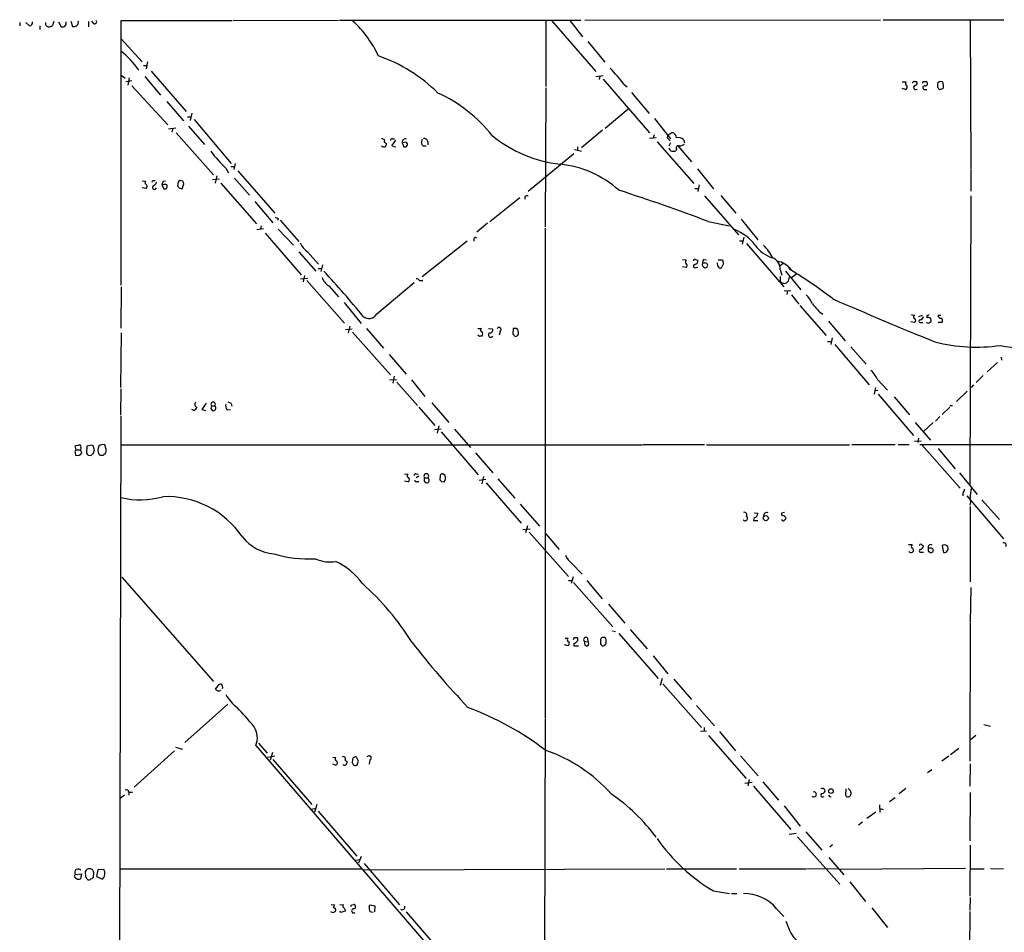
# Model space of a CAD drawing. Extents: x 2 to 1024, y 6 to 139871.
# Drawn here: x 10 to 196, y 643 to 816 of the extents above; entities that cross this region are included whole.
import ezdxf

# ---------------------------------------------------------------- set-up
doc = ezdxf.new("R2010")
doc.units = 0
doc.header["$MEASUREMENT"] = 0
doc.layers.add('MAIN', color=5, linetype='CONTINUOUS')

msp = doc.modelspace()

# ---------------------------------------------------------------- linework, layer by layer
at = {"layer": 'MAIN'}
for p, q in [((9.8213, 815.4246), (9.8213, 814.7473)), ((11.0067, 815.4246), (11.684, 814.7473)), ((13.6313, 814.7473), (13.6313, 814.0699)), ((16.256, 815.5939), (16.002, 814.8319)), ((17.1873, 815.5093), (17.6953, 814.5779)), ((19.4733, 815.6786), (19.812, 814.6626)), ((22.86, 815.5939), (22.86, 814.5779)), ((23.7913, 815.2553), (23.4527, 815.6786)), ((29.0407, 765.7253), (29.0407, 815.7633)), ((29.0407, 815.7633), (50.038, 815.7633)), ((50.2073, 815.7633), (70.1887, 815.8479)), ((70.358, 815.8479), (115.9933, 815.8479)), ((109.3893, 815.7633), (109.3893, 803.3173)), ((110.49, 815.7633), (118.872, 806.1113)), ((113.9613, 815.7633), (116.332, 812.7153)), ((116.7553, 815.9326), (172.72, 815.8479)), ((173.228, 815.9326), (196.088, 815.9326)), ((189.738, 815.8479), (189.8227, 787.7386)), ((28.956, 812.3766), (33.02, 807.9739)), ((117.348, 811.7839), (120.5653, 807.8893)), ((33.274, 807.2966), (33.9513, 807.2966)), ((34.036, 807.9739), (33.782, 806.6193)), ((29.0407, 805.4339), (29.8027, 804.8413)), ((33.528, 805.1799), (36.4913, 801.6239)), ((34.7133, 806.1959), (41.3173, 798.5759)), ((118.872, 805.1799), (120.2267, 805.3493)), ((119.634, 805.2646), (119.4647, 804.5873)), ((29.8873, 804.2486), (31.0727, 804.4179)), ((30.5647, 804.9259), (30.3107, 803.5713)), ((31.0727, 803.4019), (37.846, 796.0359)), ((120.2267, 804.6719), (129.032, 794.5119)), ((124.206, 803.6559), (124.7987, 803.2326)), ((176.8687, 804.1639), (177.546, 804.1639)), ((179.1547, 804.2486), (179.578, 804.2486)), ((180.848, 804.2486), (181.356, 804.2486)), ((183.5573, 803.9099), (183.5573, 803.1479)), ((184.4887, 804.1639), (183.896, 804.2486)), ((109.3893, 803.0633), (109.3047, 776.7319)), ((125.6453, 802.1319), (128.9473, 798.1526)), ((177.4613, 802.7246), (176.8687, 802.8939)), ((181.0173, 802.7246), (181.5253, 802.7246)), ((37.6767, 800.4386), (40.8093, 796.7979)), ((42.418, 798.2373), (42.0793, 796.8826)), ((124.968, 798.9993), (120.65, 795.3586)), ((41.5713, 797.5599), (42.2487, 797.5599)), ((41.7407, 795.7819), (44.7887, 792.3106)), ((42.8413, 797.0519), (49.8687, 788.7546)), ((129.9633, 797.2213), (133.0113, 793.4113)), ((38.0153, 795.2739), (39.37, 795.4433)), ((38.7773, 795.3586), (38.608, 794.6813)), ((39.4547, 794.5119), (46.482, 786.5533)), ((120.142, 795.0199), (116.1627, 791.7179)), ((129.8787, 794.1733), (129.7093, 793.5806)), ((132.4187, 793.4959), (132.5033, 794.0886)), ((132.5033, 794.0886), (133.2653, 794.5966)), ((79.0787, 792.6493), (79.248, 792.4799)), ((80.9413, 793.1573), (80.1793, 792.0566)), ((80.3487, 793.4113), (80.772, 793.4113)), ((82.9733, 792.7339), (82.2113, 792.6493)), ((82.2113, 792.6493), (82.55, 791.8873)), ((86.1907, 792.0566), (86.7833, 792.0566)), ((87.0373, 792.9033), (87.0373, 792.2259)), ((129.032, 793.4959), (130.302, 793.6653)), ((130.4713, 792.8186), (137.414, 784.9446)), ((133.0113, 792.6493), (132.6727, 791.9719)), ((134.366, 792.0566), (136.9907, 789.0086)), ((135.4667, 793.2419), (135.636, 792.6493)), ((80.3487, 791.9719), (81.026, 791.8873)), ((114.7233, 790.5326), (106.0873, 783.4206)), ((114.808, 791.3793), (116.1627, 791.0406)), ((115.4007, 791.8873), (115.4007, 791.2099)), ((134.112, 791.4639), (134.0273, 791.1253)), ((50.6307, 788.7546), (50.3767, 787.5693)), ((48.8527, 787.8233), (49.3607, 786.9766)), ((49.784, 788.1619), (50.4613, 788.1619)), ((51.1387, 787.3153), (58.0813, 779.3566)), ((138.0913, 787.7386), (141.1393, 783.9286)), ((189.8227, 787.5693), (189.8227, 783.5053)), ((33.02, 785.4526), (33.6973, 785.3679)), ((35.052, 785.5373), (35.4753, 785.5373)), ((36.7453, 784.7753), (37.084, 783.9286)), ((37.5073, 784.7753), (36.7453, 784.7753)), ((36.9993, 785.3679), (37.4227, 785.4526)), ((39.7933, 785.1986), (39.7087, 784.5213)), ((40.7247, 785.3679), (40.132, 785.5373)), ((40.5553, 783.9286), (40.894, 784.8599)), ((46.3127, 785.7066), (47.6673, 785.7913)), ((47.1593, 786.3839), (46.8207, 785.0293)), ((47.9213, 785.0293), (54.61, 777.3246)), ((50.4613, 785.9606), (53.34, 782.7433)), ((138.43, 784.6906), (138.176, 783.4206)), ((33.782, 784.0133), (33.02, 784.0979)), ((39.9627, 784.0979), (40.5553, 783.9286)), ((137.5833, 784.0133), (138.2607, 784.0133)), ((54.356, 781.5579), (57.7427, 777.4939)), ((104.4787, 782.2353), (98.806, 777.6633)), ((139.446, 782.5739), (145.8807, 775.2079)), ((142.494, 782.6586), (145.3727, 779.3566)), ((189.8227, 782.5739), (189.6533, 727.8793)), ((58.7587, 778.3406), (58.5893, 777.9173)), ((59.0973, 778.0019), (62.6533, 773.9379)), ((98.3827, 777.4093), (96.3507, 775.7159)), ((140.1233, 777.7479), (144.1873, 776.9013)), ((146.3887, 778.1713), (149.5213, 774.2766)), ((54.6947, 776.2239), (55.9647, 776.3933)), ((55.5413, 776.9013), (55.372, 776.3086)), ((56.3033, 775.5466), (63.0767, 767.6726)), ((58.7587, 776.3086), (61.6373, 773.2606)), ((109.3047, 776.4779), (109.3047, 683.8526)), ((86.0213, 767.3339), (94.488, 774.1073)), ((95.758, 774.4459), (95.758, 774.0226)), ((146.05, 774.1073), (146.7273, 774.1073)), ((146.8967, 774.7846), (146.558, 773.4299)), ((147.4047, 773.5993), (154.432, 765.3866)), ((62.6533, 771.9906), (65.8707, 768.3499)), ((64.262, 771.9906), (66.3787, 769.7046)), ((135.2973, 770.5513), (135.9747, 770.4666)), ((137.7527, 770.5513), (138.176, 770.3819)), ((139.446, 769.8739), (139.0227, 769.8739)), ((139.3613, 770.5513), (139.7847, 770.4666)), ((141.986, 770.4666), (142.8327, 770.4666)), ((143.002, 769.7893), (142.6633, 769.0273)), ((154.3473, 769.7893), (153.7547, 769.3659)), ((66.294, 768.8579), (66.9713, 768.8579)), ((67.1407, 769.5353), (66.802, 768.2653)), ((135.9747, 769.0273), (135.2973, 769.1966)), ((137.8373, 769.0273), (138.176, 769.1119)), ((153.7547, 768.6039), (154.0933, 767.5879)), ((154.7707, 768.3499), (157.6493, 764.7939)), ((155.3633, 769.1119), (155.7867, 768.6886)), ((156.8873, 767.8419), (155.8713, 767.0799)), ((62.992, 766.9106), (64.3467, 766.9953)), ((63.754, 767.5033), (63.5, 766.3179)), ((64.1773, 766.5719), (71.2893, 758.5286)), ((77.3853, 760.3066), (84.4973, 766.2333)), ((85.5133, 766.5719), (86.106, 766.5719)), ((153.7547, 767.3339), (153.7547, 766.4026)), ((155.448, 767.2493), (155.2787, 766.4873)), ((29.0407, 765.3866), (28.956, 757.5973)), ((68.326, 765.5559), (70.1887, 763.5239)), ((154.5167, 764.6246), (155.7867, 764.7093)), ((155.1093, 764.6246), (155.0247, 763.9473)), ((71.2047, 762.4233), (74.422, 758.4439)), ((155.8713, 763.8626), (157.3107, 762.0846)), ((157.48, 761.8306), (162.4753, 756.1579)), ((161.2053, 760.6453), (161.798, 760.2219)), ((162.8987, 758.8673), (166.0313, 755.1419)), ((179.1547, 758.6133), (178.4773, 758.7826)), ((178.562, 760.1373), (179.1547, 759.9679)), ((180.0013, 759.7986), (180.6787, 760.0526)), ((180.34, 758.6133), (180.7633, 758.6133)), ((182.118, 758.6979), (182.2873, 758.7826)), ((183.642, 760.0526), (184.15, 760.0526)), ((183.642, 758.6979), (184.404, 758.6979)), ((29.0407, 756.6659), (28.8713, 746.3366)), ((71.4587, 757.3433), (72.7287, 757.4279)), ((72.3053, 757.9359), (71.9667, 756.6659)), ((72.8133, 756.8353), (80.01, 748.7073)), ((75.438, 757.5126), (78.6553, 753.7873)), ((96.52, 757.5126), (97.1973, 757.5126)), ((98.552, 757.5126), (99.314, 757.4279)), ((100.7533, 756.9199), (100.584, 756.2426)), ((103.2087, 757.5126), (103.124, 756.4119)), ((103.8013, 757.5126), (103.2087, 757.5126)), ((96.8587, 755.9886), (96.52, 756.2426)), ((162.7293, 755.0573), (163.4067, 755.0573)), ((163.576, 755.7346), (163.322, 754.4646)), ((164.084, 754.4646), (170.6033, 746.8446)), ((167.132, 754.0413), (170.0107, 750.7393)), ((79.756, 752.6019), (82.9733, 748.8766)), ((194.9027, 751.0779), (192.9553, 749.2999)), ((195.58, 752.0939), (195.6647, 751.5013)), ((79.8407, 747.7759), (81.1107, 747.8606)), ((80.6873, 748.4533), (80.4333, 747.1833)), ((81.1953, 747.3526), (85.09, 742.9499)), ((83.9893, 747.7759), (86.5293, 744.6433)), ((172.1273, 747.9453), (174.0747, 745.8286)), ((192.1933, 748.6226), (190.8387, 747.2679)), ((28.956, 746.0826), (28.8713, 741.1719)), ((171.7887, 746.3366), (171.5347, 745.0666)), ((171.6193, 745.7439), (172.212, 745.8286)), ((189.1453, 745.6593), (187.1133, 743.7119)), ((190.3307, 746.8446), (189.9073, 746.3366)), ((172.2967, 745.0666), (178.9853, 737.2773)), ((175.3447, 744.5586), (178.2233, 741.1719)), ((42.7567, 742.0186), (42.418, 742.1879)), ((45.1273, 743.3733), (44.2807, 742.1879)), ((44.2807, 742.1879), (44.958, 742.0186)), ((45.974, 742.3573), (46.228, 742.0186)), ((46.1433, 742.8653), (46.736, 742.8653)), ((49.1067, 742.1033), (49.6993, 742.1879)), ((49.8687, 743.2886), (49.9533, 742.7806)), ((85.344, 742.6113), (88.392, 739.1399)), ((87.7993, 743.4579), (91.0167, 739.7326)), ((185.8433, 742.6113), (184.404, 741.2566)), ((185.8433, 742.9499), (186.3513, 742.9499)), ((28.956, 741.0026), (28.702, 634.1533)), ((183.9807, 740.8333), (183.134, 739.9866)), ((88.3073, 738.3779), (89.5773, 738.5473)), ((89.154, 739.0553), (88.8153, 737.7006)), ((89.5773, 737.9546), (96.6047, 729.8266)), ((92.1173, 738.4626), (95.1653, 734.9913)), ((179.324, 739.7326), (182.2027, 736.3459)), ((182.7107, 739.7326), (180.848, 738.0393)), ((179.1547, 736.1766), (180.4247, 736.2613)), ((179.9167, 736.7693), (179.832, 735.9226)), ((20.4893, 734.5679), (20.32, 735.3299)), ((20.4893, 734.5679), (21.336, 734.5679)), ((21.4207, 734.9066), (21.336, 734.5679)), ((21.59, 733.9753), (21.336, 734.5679)), ((22.5213, 735.2453), (22.4367, 733.8906)), ((23.4527, 735.4146), (22.5213, 735.2453)), ((23.7067, 735.3299), (23.4527, 735.4146)), ((23.7913, 733.8906), (23.9607, 734.5679)), ((26.162, 734.6526), (25.908, 735.4993)), ((28.956, 735.4993), (127.6773, 735.4993)), ((127.8467, 735.5839), (139.446, 735.5839)), ((139.7847, 735.4993), (166.878, 735.4993)), ((167.3013, 735.5839), (175.514, 735.5839)), ((176.1067, 735.5839), (178.1387, 735.5839)), ((180.1707, 735.5839), (197.612, 735.5839)), ((180.594, 735.4993), (187.7907, 727.2866)), ((183.642, 734.8219), (186.8593, 730.9273)), ((20.32, 734.0599), (20.4047, 733.5519)), ((22.7753, 733.5519), (23.368, 733.4673)), ((25.8233, 733.7213), (25.9927, 733.8059)), ((96.0967, 733.9753), (99.3987, 730.1653)), ((82.6347, 729.9959), (83.312, 729.9113)), ((83.312, 728.4719), (82.6347, 728.6413)), ((84.836, 729.9959), (85.2593, 729.9113)), ((85.344, 729.5726), (84.836, 729.2339)), ((86.36, 728.6413), (86.6987, 728.3873)), ((86.4447, 729.2339), (87.122, 729.2339)), ((87.2067, 729.0646), (87.122, 729.2339)), ((89.408, 729.6573), (89.3233, 728.8953)), ((90.3393, 729.6573), (89.916, 729.9959)), ((96.774, 728.8106), (98.044, 728.9799)), ((97.6207, 729.4879), (97.282, 728.1333)), ((100.33, 729.0646), (103.5473, 725.4239)), ((187.706, 730.1653), (191.008, 726.1013)), ((85.0053, 728.5566), (85.344, 728.5566)), ((89.662, 728.5566), (90.17, 728.4719)), ((98.1287, 728.3026), (104.7327, 720.6826)), ((188.2987, 726.4399), (188.2987, 725.8473)), ((189.0607, 725.8473), (196.0033, 717.7193)), ((191.9393, 725.0853), (195.2413, 721.3599)), ((104.5633, 724.2386), (108.204, 720.0899)), ((189.738, 723.8153), (189.738, 709.5913)), ((148.844, 721.6986), (148.6747, 721.1906)), ((148.6747, 721.1906), (149.5213, 721.1906)), ((148.844, 722.6299), (149.5213, 722.5453)), ((154.6013, 722.7146), (154.0087, 722.5453)), ((154.178, 721.1906), (154.0087, 721.2753)), ((154.432, 722.1219), (154.8553, 721.6986)), ((105.0713, 719.4973), (106.426, 719.5819)), ((105.918, 720.1746), (105.5793, 718.8199)), ((106.2567, 718.9893), (113.7073, 710.6073)), ((109.3893, 718.6506), (111.9293, 715.6873)), ((178.054, 716.6186), (178.7313, 716.6186)), ((180.5093, 716.6186), (180.848, 716.3646)), ((182.118, 715.9413), (181.7793, 715.9413)), ((184.404, 716.3646), (184.658, 715.0946)), ((180.34, 715.1793), (180.848, 715.1793)), ((181.7793, 715.4333), (182.118, 715.0946)), ((114.3, 713.0626), (116.2473, 711.0306)), ((29.1253, 710.4379), (46.482, 690.7106)), ((114.554, 710.5226), (114.2153, 709.2526)), ((113.7073, 709.8453), (114.3847, 709.8453)), ((114.6387, 709.4219), (122.0893, 701.0399)), ((117.1787, 709.8453), (120.0573, 706.3739)), ((189.8227, 708.4906), (189.738, 701.8866)), ((121.2427, 705.3579), (124.3753, 701.7173)), ((189.738, 701.7173), (189.6533, 675.6399)), ((113.03, 698.9233), (113.6227, 698.9233)), ((114.808, 699.0079), (115.316, 699.0079)), ((117.2633, 698.9233), (117.348, 698.2459)), ((120.7347, 698.8386), (120.4807, 699.0079)), ((122.0047, 700.2779), (122.5973, 700.1933)), ((123.19, 699.7699), (130.6407, 691.3033)), ((125.3913, 700.5319), (128.6087, 696.8913)), ((113.538, 697.4839), (112.9453, 697.6533)), ((113.7073, 697.6533), (113.538, 697.4839)), ((114.7233, 697.9073), (114.7233, 697.4839)), ((114.7233, 697.4839), (115.57, 697.4839)), ((116.6707, 698.3306), (116.7553, 697.5686)), ((116.6707, 698.3306), (117.348, 698.2459)), ((119.7187, 698.4999), (119.7187, 697.8226)), ((120.5653, 697.6533), (120.7347, 697.7379)), ((129.7093, 695.5366), (132.5033, 692.1499)), ((47.3287, 689.8639), (46.8207, 689.2713)), ((131.4027, 691.3033), (131.064, 689.9486)), ((131.572, 690.2873), (138.8533, 681.9899)), ((133.604, 691.1339), (136.9907, 687.3239)), ((49.1913, 686.3926), (41.0633, 679.1959)), ((137.922, 686.1386), (141.3087, 682.3286)), ((109.3047, 683.6833), (109.1353, 627.1259)), ((192.278, 682.5826), (193.548, 682.2439)), ((138.684, 681.3126), (139.7847, 681.3973)), ((139.3613, 681.9899), (139.3613, 681.3973)), ((140.208, 680.4659), (147.32, 672.3379)), ((142.24, 681.2279), (145.288, 677.5873)), ((190.754, 680.4659), (189.738, 679.6193)), ((54.5253, 678.6033), (96.012, 630.4279)), ((55.0333, 679.0266), (56.642, 677.1639)), ((39.116, 677.5873), (31.496, 670.7293)), ((39.2853, 678.2646), (40.64, 677.9259)), ((56.7267, 676.4019), (58.0813, 676.6559)), ((57.658, 677.2486), (57.2347, 675.8093)), ((146.2193, 676.6559), (149.606, 672.8459)), ((185.674, 676.5713), (184.3193, 675.6399)), ((187.5367, 678.0106), (186.0127, 676.8253)), ((57.7427, 675.9786), (65.1087, 667.4273)), ((69.088, 676.4019), (69.6807, 676.3173)), ((69.596, 674.8779), (69.088, 675.0473)), ((71.374, 675.8093), (71.7973, 675.5553)), ((72.8133, 675.8939), (72.7287, 675.3859)), ((73.914, 675.6399), (73.5753, 676.4019)), ((76.1153, 675.8939), (75.946, 675.0473)), ((189.738, 675.1319), (189.6533, 670.8986)), ((181.61, 673.5233), (182.4567, 674.0313)), ((147.066, 671.4913), (148.4207, 671.6606)), ((147.9127, 672.1686), (147.6587, 670.9833)), ((148.6747, 670.8986), (155.7867, 662.6859)), ((150.4527, 671.7453), (153.416, 668.2739)), ((29.6333, 669.2053), (28.8713, 668.6126)), ((30.48, 669.8826), (30.48, 669.2053)), ((30.48, 669.7979), (31.1573, 669.7979)), ((166.2007, 670.3906), (166.116, 669.2053)), ((177.546, 670.4753), (176.276, 669.4593)), ((189.738, 669.7133), (189.6533, 660.5693)), ((66.04, 667.4273), (65.6167, 665.9879)), ((154.5167, 667.1733), (157.5647, 663.3633)), ((163.068, 668.9513), (163.4067, 668.8666)), ((172.5507, 667.3426), (172.6353, 665.9033)), ((174.4133, 668.0199), (175.514, 668.7819)), ((65.024, 666.5806), (65.8707, 666.7499)), ((66.294, 666.1573), (73.66, 657.6906)), ((171.8733, 665.9879), (170.18, 664.8026)), ((172.6353, 666.6653), (173.228, 666.4959)), ((169.3333, 664.1253), (168.5713, 663.5326)), ((155.448, 661.8393), (156.8027, 662.0086)), ((158.5807, 662.2626), (161.6287, 658.7913)), ((157.0567, 661.3313), (165.0153, 652.3566)), ((163.6607, 659.8073), (163.1527, 659.3839)), ((189.738, 659.7226), (189.6533, 650.0706)), ((73.406, 656.9286), (74.2527, 657.0133)), ((74.422, 657.6059), (73.914, 656.3359)), ((75.0147, 656.2513), (81.7033, 648.4619)), ((162.9833, 657.4366), (165.7773, 654.1346)), ((20.32, 654.2193), (21.5053, 654.3039)), ((21.5053, 654.3039), (21.336, 653.3726)), ((22.352, 653.7113), (22.2673, 654.8119)), ((23.7913, 654.6426), (23.7067, 653.6266)), ((24.638, 655.0659), (24.384, 653.7959)), ((25.7387, 655.1506), (24.638, 655.0659)), ((28.7867, 655.2353), (74.5067, 655.2353)), ((74.93, 655.0659), (131.9107, 655.2353)), ((132.2493, 655.2353), (145.4573, 655.2353)), ((145.9653, 655.2353), (158.5807, 655.2353)), ((158.75, 655.2353), (164.6767, 655.3199)), ((188.8067, 655.3199), (165.1, 655.1506)), ((189.738, 655.2353), (192.3627, 655.2353)), ((193.548, 655.3199), (196.0033, 655.2353)), ((24.384, 653.7959), (25.4847, 653.2879)), ((166.9627, 652.7799), (169.926, 649.0546)), ((141.1393, 651.0866), (144.1873, 650.5786)), ((144.526, 650.5786), (145.542, 650.5786)), ((68.7493, 648.5466), (69.4267, 648.4619)), ((70.4427, 648.5466), (71.12, 648.4619)), ((72.644, 648.4619), (73.0673, 648.5466)), ((189.738, 649.8166), (189.6533, 647.4459)), ((70.612, 647.0226), (70.4427, 647.2766)), ((71.4587, 647.4459), (71.374, 647.2766)), ((75.946, 648.2079), (76.1153, 648.4619)), ((76.1153, 648.4619), (77.0467, 648.2926)), ((76.708, 647.0226), (76.1153, 647.1073)), ((77.0467, 648.2926), (76.962, 647.1073)), ((82.9733, 647.1073), (90.2547, 638.7253)), ((153.0773, 647.6999), (154.432, 646.2606)), ((171.1113, 647.8693), (174.0747, 644.1439)), ((189.6533, 647.1919), (189.5687, 639.7413))]:
    msp.add_line(p, q, dxfattribs=at)
for centre, radius in [((151.0412, 721.6163), 0.4793), ((163.3679, 669.9826), 0.442)]:
    msp.add_circle(centre, radius, dxfattribs=at)
for centre, radius, start, end in [((11.5785, 815.4409), 0.7016, 278.64868, 5.595196), ((15.3489, 815.219), 0.6503, 161.567838, 260.359512), ((15.1551, 816.1025), 1.527, 273.187323, 303.684864), ((17.8646, 815.34), 0.7807, 257.475173, 12.524827), ((20.0802, 815.4762), 0.8567, 251.755402, 13.664809), ((24.0369, 815.5177), 0.3594, 226.894131, 43.105869), ((58.4492, 800.0545), 21.281, 25.078359, 47.238077), ((19.4004, 797.7212), 15.5635, 33.738771, 52.122595), ((67.9986, 780.9546), 29.7543, 45.14515, 70.921877), ((96.1083, 782.7804), 35.0038, 36.610915, 43.304359), ((177.8564, 803.8817), 0.4195, 137.724474, 250.347095), ((177.3343, 803.1903), 0.4827, 285.254078, 37.87186), ((179.1124, 803.9522), 0.2994, 81.878017, 188.121983), ((179.3926, 803.0975), 0.3951, 99.998739, 313.14313), ((179.197, 803.9523), 0.4827, 285.254078, 37.87186), ((96.0984, 846.3991), 94.6528, 333.327179, 333.556389), ((181.1126, 803.0606), 0.3493, 77.75056, 254.165022), ((181.1806, 803.8434), 0.4415, 270.791579, 66.593533), ((268.4266, 719.3793), 119.7841, 134.885442, 135.114558), ((182.3722, 803.275), 2.2956, 354.70863, 22.781715), ((77.9093, 777.3952), 27.0257, 37.919293, 65.807141), ((184.2771, 803.4445), 0.7785, 202.394546, 247.621867), ((183.9173, 803.6979), 0.9754, 273.726937, 319.411448), ((115.0395, 813.5619), 25.1491, 231.048789, 263.284786), ((133.0768, 793.5787), 1.0352, 0.10516, 79.508523), ((78.2573, 792.4543), 0.9588, 47.155503, 86.448267), ((78.7823, 792.4798), 0.6292, 222.268789, 289.661787), ((79.0847, 792.9335), 0.2843, 128.087058, 268.790557), ((78.291, 792.5393), 0.9588, 317.155503, 356.448267), ((80.3064, 793.1149), 0.2994, 81.878017, 188.121983), ((82.8282, 792.746), 0.6244, 68.406467, 188.908706), ((82.7386, 792.3221), 0.4739, 246.550601, 60.31959), ((86.6447, 792.7262), 0.8091, 140.401164, 235.862073), ((86.4077, 792.8134), 0.6361, 8.12628, 109.947705), ((5.6727, 666.2419), 179.6055, 44.885409, 45.114591), ((134.51, 791.6586), 0.4431, 63.932306, 206.067694), ((134.4929, 792.2256), 1.4075, 46.223406, 105.701045), ((134.8015, 793.0421), 0.9902, 264.39016, 319.217958), ((69.2537, 808.9737), 29.3861, 217.608214, 226.033246), ((133.4205, 791.7743), 0.7499, 184.313153, 258.056254), ((133.4347, 792.9867), 1.9535, 265.025178, 287.659526), ((110.1118, 769.117), 19.5694, 48.064234, 84.172671), ((33.8384, 785.0857), 0.3155, 116.565051, 259.701651), ((33.4434, 784.3943), 0.5097, 311.627938, 48.372062), ((-49.7375, 827.7079), 94.6975, 333.327149, 333.556251), ((34.7556, 785.495), 1.0178, 286.930557, 343.069443), ((37.7023, 784.7159), 0.9588, 137.155503, 176.448267), ((37.2725, 784.3635), 0.474, 246.566501, 60.309089), ((124.6376, 700.693), 119.7487, 134.885409, 135.114591), ((-86.183, 742.7914), 133.8593, 18.316987, 18.546184), ((35.3483, 784.2419), 0.4073, 136.681467, 339.295776), ((39.4119, 784.0553), 0.5525, 4.422569, 57.506537), ((22.8316, 469.7849), 329.5429, 69.150016, 72.26962), ((105.791, 782.2353), 0.3903, 40.604479, 220.604479), ((58.818, 779.2975), 0.9587, 227.151439, 266.453861), ((142.0044, 768.0898), 8.7099, 36.417967, 69.049674), ((67.3944, 775.8852), 4.998, 206.131836, 231.190519), ((96.0422, 774.4399), 0.2843, 38.087058, 178.790557), ((154.298, 777.0641), 6.5111, 215.74329, 251.48797), ((144.2092, 766.8901), 9.0392, 26.263154, 44.810409), ((136.2285, 770.1279), 0.4232, 126.84553, 233.14635), ((135.6361, 769.4083), 0.5097, 311.627938, 48.372062), ((137.5834, 770.3536), 0.2603, 49.424969, 192.49299), ((137.4351, 770.3467), 0.7417, 281.525044, 2.720065), ((139.7424, 769.7046), 0.7393, 166.762586, 246.364854), ((139.7002, 769.9586), 0.6828, 119.760495, 187.126057), ((139.5912, 769.4506), 0.4475, 251.067051, 108.932949), ((143.328, 769.9505), 1.5113, 179.692919, 213.702685), ((312.2128, 812.4456), 174.5046, 193.919653, 194.148876), ((151.4461, 768.7465), 2.3129, 356.465386, 67.926268), ((152.8426, 766.9177), 3.3196, 30.528029, 83.007929), ((-78.1721, 633.9985), 198.0909, 39.424628, 42.705574), ((137.6444, 769.2954), 0.3302, 100.663358, 305.735304), ((142.4054, 769.3389), 0.4045, 214.145878, 309.613322), ((107.6959, 689.8116), 92.2649, 52.592241, 58.647135), ((69.9304, 768.1281), 3.0316, 198.531172, 238.046304), ((84.9206, 766.2333), 0.6826, 29.738635, 97.11981), ((154.4876, 766.9681), 0.9257, 217.653501, 328.710383), ((155.5965, 760.4527), 4.5875, 21.974427, 48.013809), ((464.4971, 1450.3986), 750.2201, 246.3664994, 247.9661908), ((541.5277, 1100.0569), 509.7503, 221.517537, 221.74672), ((75.9319, 760.9697), 1.5976, 227.143436, 335.475606), ((179.2957, 759.6857), 0.3155, 116.548806, 259.701651), ((178.9545, 759.0212), 0.4544, 296.142108, 51.190538), ((180.2659, 758.8673), 0.2646, 73.736331, 286.26367), ((180.0379, 759.8771), 0.8139, 291.787031, 354.465227), ((181.7794, 758.8672), 0.3787, 206.558284, 333.434949), ((181.8574, 759.6982), 0.3659, 75.553667, 204.821074), ((181.7793, 759.0366), 0.568, 333.434949, 116.565051), ((184.2111, 760.0196), 0.5701, 176.681346, 280.94133), ((183.872, 759.0245), 0.6243, 328.453829, 44.227622), ((97.3385, 757.2304), 0.3156, 116.581291, 259.687035), ((96.8589, 756.4966), 0.5985, 314.986461, 45.013539), ((98.9931, 756.2931), 0.4614, 126.094939, 331.546151), ((98.8271, 757.1951), 0.5397, 258.694232, 25.553719), ((100.5205, 757.2798), 0.4285, 302.896661, 147.096078), ((103.2427, 756.6659), 1.0143, 345.497947, 56.585654), ((97.1551, 755.6076), 0.4827, 74.757374, 127.88123), ((102.8279, 755.6925), 0.778, 22.371722, 67.628278), ((103.533, 756.7652), 0.7767, 271.054902, 332.943392), ((190.9417, 785.8736), 31.893, 255.672436, 278.055077), ((209.9559, 840.5339), 87.4566, 260.426463, 271.56472), ((594.8643, 1045.1201), 516.7392, 214.877193, 215.106374), ((43.5716, 743.1722), 0.6034, 142.129181, 248.380224), ((46.4397, 743.1616), 0.4191, 315, 224.990333), ((49.2164, 742.5851), 0.9594, 47.162672, 86.438195), ((42.5875, 742.7803), 0.7803, 282.524029, 347.491899), ((173.066, 700.2838), 133.8752, 161.45383, 161.682999), ((46.482, 742.442), 0.4937, 239.040224, 59.034253), ((49.8963, 742.8651), 1.0972, 162.014213, 223.97341), ((20.6588, 734.2292), 0.3787, 116.585347, 206.551521), ((-21.6114, 947.1135), 215.8947, 281.19925, 281.428407), ((20.9971, 735.0759), 0.4561, 338.214917, 68.170598), ((-166.6512, 671.4539), 200.7891, 18.320357, 18.549558), ((26.3532, 734.4833), 1.7235, 153.76054, 206.23946), ((25.6117, 734.2714), 1.2631, 76.433519, 129.555259), ((25.2307, 734.3985), 0.9653, 322.12814, 15.261365), ((20.7805, 734.3708), 0.901, 245.349217, 333.961105), ((107.2934, 818.3837), 119.7487, 224.876984, 225.106133), ((24.0874, 733.1712), 0.778, 112.371722, 157.628278), ((25.146, 733.8907), 0.3787, 206.571817, 296.551521), ((25.4846, 733.8906), 0.3787, 243.441716, 333.441716), ((83.4531, 729.6291), 0.3155, 116.565051, 259.704897), ((83.0368, 728.927), 0.5319, 301.161448, 47.415436), ((84.7936, 729.6996), 0.2993, 81.856362, 188.124688), ((84.8359, 728.7541), 0.2601, 167.454468, 310.620402), ((86.7834, 729.5519), 0.4646, 316.796994, 223.194564), ((87.2899, 728.8107), 0.9452, 153.402419, 190.324365), ((86.9256, 728.7463), 0.4247, 237.705745, 48.551339), ((174.1426, 813.3759), 119.7133, 224.885375, 225.114625), ((89.8482, 729.5473), 0.4537, 81.405541, 165.969882), ((89.0696, 729.2339), 1.3385, 325.298349, 18.441717), ((187.9598, 727.0326), 0.6828, 299.760495, 7.126057), ((193.8998, 725.8051), 4.1792, 159.237602, 185.233403), ((32.609, 740.9329), 15.851, 256.675904, 285.761637), ((37.6105, 708.3409), 17.351, 34.057695, 92.298265), ((187.0723, 724.7466), 2.7504, 345.743974, 14.256026), ((147.1329, 721.5798), 0.4614, 208.464768, 53.905061), ((146.9451, 722.2066), 0.5251, 331.072569, 104.681922), ((148.7312, 722.4831), 0.7925, 278.182242, 4.501282), ((151.2389, 722.0493), 0.6244, 68.406467, 188.908706), ((154.3332, 722.4464), 0.3392, 163.050006, 286.933836), ((154.3685, 721.3387), 0.2413, 217.862488, 344.765709), ((154.3051, 721.7409), 0.5518, 302.463229, 355.603684), ((58.7076, 723.3737), 8.5701, 218.335926, 264.673317), ((178.9854, 716.2799), 0.4234, 126.878017, 233.113861), ((178.5831, 715.5391), 0.4286, 302.915146, 69.7725), ((180.3259, 715.4333), 0.2544, 86.822669, 273.177331), ((180.3399, 716.4211), 0.2601, 49.379598, 192.545532), ((180.0379, 716.4431), 0.8139, 291.787031, 354.465227), ((182.2591, 716.1106), 0.5088, 56.309932, 199.435662), ((308.7792, 715.6873), 127.0002, 179.885409, 180.114592), ((182.2632, 715.5179), 0.4475, 251.067051, 108.928796), ((184.8696, 715.8565), 0.6892, 47.493128, 132.500744), ((184.7613, 715.8551), 0.7675, 262.264758, 41.593243), ((196.1304, 716.54), 0.3943, 318.72248, 122.476765), ((64.8142, 739.4454), 25.5546, 254.329997, 272.179392), ((68.6221, 720.4695), 7.147, 246.620248, 278.517843), ((116.7538, 716.194), 3.9783, 203.831173, 231.917354), ((178.5408, 715.5179), 0.4363, 202.833017, 309.102776), ((64.243, 701.7723), 12.8375, 35.639939, 64.939292), ((40.6194, 671.0746), 51.1606, 31.856163, 48.265514), ((113.8766, 698.5846), 0.4233, 126.856362, 233.143638), ((30.0634, 741.1686), 94.6529, 333.320357, 333.549513), ((115.0619, 698.6693), 0.4233, 306.878017, 53.113861), ((116.967, 698.6269), 0.419, 45.009667, 225), ((120.269, 698.5), 0.5503, 67.372926, 180.010412), ((119.2529, 698.2883), 1.5807, 339.622982, 20.37362), ((228.1766, 811.6022), 183.4492, 218.231425, 223.295471), ((113.5663, 697.9355), 0.3155, 296.548806, 79.701651), ((114.3853, 699.0072), 1.1506, 287.082228, 323.98361), ((117.2212, 698.713), 1.2356, 247.848128, 275.890077), ((117.0828, 697.8649), 0.4642, 304.840348, 55.159652), ((204.5754, 782.3157), 119.7487, 224.876984, 225.106133), ((120.2266, 697.8226), 0.3787, 243.441716, 333.441716), ((47.9214, 689.5253), 0.6826, 82.88019, 150.261365), ((47.5463, 689.6704), 0.7032, 333.434949, 49.180432), ((131.7419, 816.0903), 152.6259, 236.192738, 236.421942), ((47.3285, 690.0552), 1.1226, 270.010208, 301.874999), ((55.3963, 691.756), 7.4212, 208.145924, 233.377626), ((3.2911, 640.422), 65.8207, 39.35371, 43.583966), ((74.4961, 631.8429), 57.6006, 52.715147, 69.511642), ((50.8751, 680.0498), 3.9264, 338.382585, 32.497269), ((71.12, 676.1056), 0.3875, 310.604502, 130.604502), ((75.9778, 676.2644), 0.3952, 290.360903, 159.639097), ((100.0156, 650.1536), 29.071, 41.612344, 71.189353), ((69.8218, 676.035), 0.3156, 116.556932, 259.683783), ((69.4818, 675.341), 0.477, 283.852697, 53.533706), ((71.2855, 675.2741), 0.4043, 214.114473, 309.611441), ((70.8418, 675.614), 0.9573, 317.120783, 356.484521), ((199.8979, 759.7818), 152.6259, 213.57026, 213.799443), ((73.3637, 675.8939), 0.5503, 67.386542, 180), ((73.3566, 675.3156), 0.5247, 236.537091, 317.711618), ((-95.4779, 717.6218), 174.5167, 345.851148, 346.080355), ((30.0143, 669.7133), 0.4732, 10.296185, 116.559637), ((101.0446, 639.3412), 36.5492, 36.82268, 55.491598), ((160.1297, 669.338), 0.4728, 219.714027, 103.416075), ((161.7297, 669.8081), 0.6422, 40.047748, 114.901012), ((161.8105, 669.2064), 0.3512, 106.066401, 313.431277), ((161.7616, 670.0368), 0.4953, 264.40337, 21.867995), ((247.6433, 711.4506), 94.6529, 206.450487, 206.679643), ((166.6012, 669.3779), 0.515, 199.581978, 330.024662), ((166.2585, 669.5632), 0.9045, 330.702978, 66.166784), ((158.5521, 680.5362), 34.2123, 214.837042, 239.405254), ((20.574, 653.8806), 0.4233, 126.867191, 270), ((20.8928, 654.5679), 0.6705, 38.064597, 211.32425), ((22.87, 654.6246), 0.6311, 75.380272, 162.736416), ((23.1947, 654.6618), 0.5969, 358.156722, 106.087801), ((24.3697, 654.3886), 1.5668, 315.369779, 29.100779), ((21.0094, 653.9047), 0.6243, 225.77878, 301.541369), ((-104.467, 568.79), 152.626, 33.578089, 33.807293), ((22.9024, 653.5842), 0.4357, 240.93518, 330.946673), ((23.2412, 653.9227), 0.5517, 274.376403, 327.539959), ((146.9746, 642.6751), 7.9052, 39.467128, 91.178589), ((72.9721, 648.1233), 0.4339, 282.672011, 77.325092), ((69.0946, 647.6272), 0.6118, 225.357597, 325.037133), ((70.1282, 647.8105), 0.9573, 137.120783, 176.478547), ((69.2554, 647.4809), 0.3971, 329.043666, 102.020186), ((134.4929, 456.6498), 200.8048, 108.320348, 108.549531), ((71.2259, 648.2079), 0.2752, 112.632677, 247.367323), ((198.3008, 732.3825), 152.6537, 213.578079, 213.807241), ((-12.1005, 690.6226), 94.6528, 333.32033, 333.549486), ((73.038, 647.3026), 0.3984, 85.782198, 315.335654), ((80.1097, 648.2851), 4.1644, 181.062211, 196.428828), ((82.1825, 648.0737), 0.5533, 235.948033, 14.036243), ((145.9853, 640.7358), 9.9889, 15.361318, 27.378249), ((166.0517, 649.6428), 12.1686, 210.964806, 223.507594)]:
    msp.add_arc(centre, radius, start, end, dxfattribs=at)

doc.saveas('drawing.dxf')
